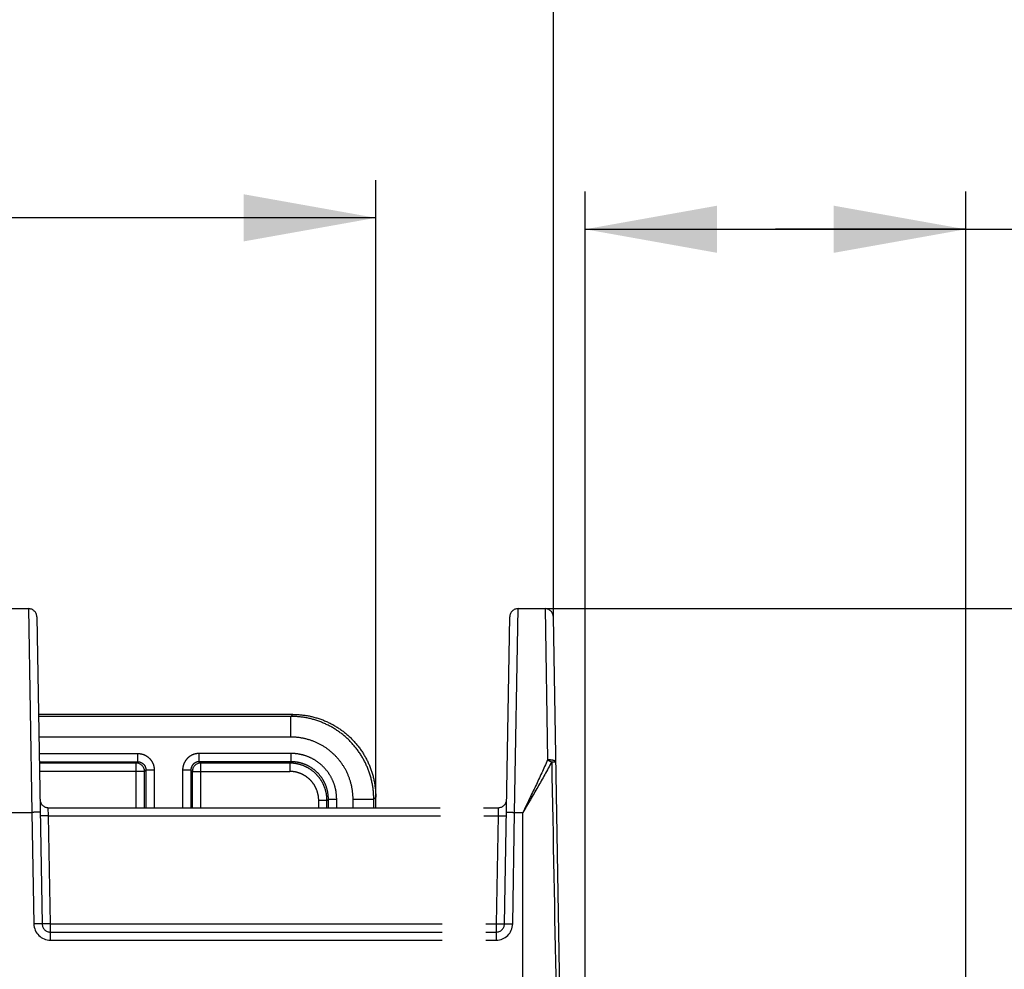
# Model space of a CAD drawing. Units: millimetres. Extents: x 0 to 382, y 0 to 270.
# Drawn here: x 87 to 111, y 217 to 240 of the extents above; entities that cross this region are included whole.
import ezdxf

# ---------------------------------------------------------------- set-up
doc = ezdxf.new("R2010")
doc.units = ezdxf.units.MM
doc.header["$LTSCALE"] = 21
doc.linetypes.add('PHANTOM', pattern=[0.8, 0.45, -0.05, 0.1, -0.05, 0.1, -0.05])
doc.layers.get('0').update_dxf_attribs({"linetype": 'CONTINUOUS'})
doc.layers.add('DEFAULT_3', color=7, linetype='PHANTOM')
doc.styles.get("Standard").update_dxf_attribs({"font": 'txt', "width": 0.8})
doc.dimstyles.new('DIMSTYLE_1', dxfattribs={"dimtxt": 3.181818, "dimasz": 3.181818, "dimexe": 1, "dimexo": 0, "dimgap": 0.875, "dimtad": 1, "dimdec": 1, "dimdsep": 46, "dimtxsty": 'Standard', "dimblk": '_FILLED', "dimblk1": '_FILLED', "dimblk2": '_FILLED', "dimcen": 0.09, "dimadec": 3, "dimazin": 2, "dimtp": 0.3, "dimtm": 0.3, "dimtfac": 1, "dimtdec": 1, "dimtofl": 0, "dimtmove": 0, "dimatfit": 3, "dimldrblk": '_FILLED', "dimfxl": 1, "dimtolj": 1, "dimarcsym": 0})
doc.dimstyles.new('DIMSTYLE_3', dxfattribs={"dimtxt": 3.181818, "dimasz": 3.181818, "dimexe": 1, "dimexo": 0, "dimgap": 0.875, "dimtad": 1, "dimdec": 1, "dimdsep": 46, "dimtxsty": 'Standard', "dimblk": '_FILLED', "dimblk1": '_FILLED', "dimblk2": '_FILLED', "dimcen": 0.09, "dimadec": 3, "dimazin": 2, "dimtp": 0.2, "dimtm": 0.2, "dimtfac": 1, "dimtdec": 1, "dimtofl": 0, "dimtmove": 0, "dimatfit": 3, "dimldrblk": '_FILLED', "dimfxl": 1, "dimtolj": 1, "dimarcsym": 0})

# ---------------------------------------------------------------- blocks, each defined once
blk = doc.blocks.new('_FILLED')
at = {"color": 0, "linetype": 'ByBlock'}
blk.add_solid([(0, 0), (-1, 0.1786), (-1, -0.1786)], dxfattribs=at)
blk = doc.blocks.new('*D2')
at = {"color": 2, "linetype": 'Continuous', "transparency": 16777216}
for p, q in [((56.66, 225.716), (56.66, 247.877)), ((99.827, 225.716), (99.827, 247.877)), ((56.66, 246.967), (78.243, 246.967)), ((99.827, 246.967), (78.243, 246.967))]:
    blk.add_line(p, q, dxfattribs=at)
at = {"color": 2, "linetype": 'Continuous', "transparency": 16777216, "xscale": 3.1818181818, "yscale": 3.1818181818, "zscale": 3.1818181818, "rotation": 180}
blk.add_blockref('_FILLED', (56.66, 246.967), dxfattribs=at)
at = {"color": 2, "linetype": 'Continuous', "transparency": 16777216, "xscale": 3.1818181818, "yscale": 3.1818181818, "zscale": 3.1818181818}
blk.add_blockref('_FILLED', (99.827, 246.967), dxfattribs=at)
blk = doc.blocks.new('*D4')
at = {"color": 2, "linetype": 'Continuous', "transparency": 16777216}
for p, q in [((136.687, 221.212), (136.687, 251.941)), ((99.627, 225.913), (137.596, 225.913)), ((136.687, 225.913), (136.687, 221.212)), ((136.687, 216.511), (136.687, 221.212)), ((99.093, 216.511), (137.596, 216.511))]:
    blk.add_line(p, q, dxfattribs=at)
at = {"color": 2, "linetype": 'Continuous', "transparency": 16777216, "xscale": 3.1818181818, "yscale": 3.1818181818, "zscale": 3.1818181818}
for p, rotation in [((136.687, 225.913), 90), ((136.687, 216.511), 270)]:
    blk.add_blockref('_FILLED', p, dxfattribs=dict(at, rotation=rotation))
blk = doc.blocks.new('*D15')
at = {"color": 2, "linetype": 'Continuous', "transparency": 16777216}
for p, q in [((60.943, 221.364), (60.943, 236.249)), ((95.543, 221.364), (95.543, 236.249)), ((60.943, 235.339), (78.243, 235.339)), ((95.543, 235.339), (78.243, 235.339))]:
    blk.add_line(p, q, dxfattribs=at)
at = {"color": 2, "linetype": 'Continuous', "transparency": 16777216, "xscale": 3.1818181818, "yscale": 3.1818181818, "zscale": 3.1818181818, "rotation": 180}
blk.add_blockref('_FILLED', (60.943, 235.339), dxfattribs=at)
at = {"color": 2, "linetype": 'Continuous', "transparency": 16777216, "xscale": 3.1818181818, "yscale": 3.1818181818, "zscale": 3.1818181818}
blk.add_blockref('_FILLED', (95.543, 235.339), dxfattribs=at)
blk = doc.blocks.new('*D24')
at = {"color": 2, "linetype": 'Continuous', "transparency": 16777216}
for p, q in [((100.593, 216.232), (100.593, 235.972)), ((109.773, 216.207), (109.773, 235.972)), ((100.593, 235.063), (105.183, 235.063)), ((109.773, 235.063), (105.183, 235.063)), ((105.183, 235.063), (129.605, 235.063))]:
    blk.add_line(p, q, dxfattribs=at)
at = {"color": 2, "linetype": 'Continuous', "transparency": 16777216, "xscale": 3.1818181818, "yscale": 3.1818181818, "zscale": 3.1818181818, "rotation": 180}
blk.add_blockref('_FILLED', (100.593, 235.063), dxfattribs=at)
at = {"color": 2, "linetype": 'Continuous', "transparency": 16777216, "xscale": 3.1818181818, "yscale": 3.1818181818, "zscale": 3.1818181818}
blk.add_blockref('_FILLED', (109.773, 235.063), dxfattribs=at)

msp = doc.modelspace()

# ---------------------------------------------------------------- linework, layer by layer
at = {"layer": 'DEFAULT_3', "color": 8, "linetype": 'PHANTOM'}
for p, q in [((86.5312, 225.9128), (87.1687, 225.9128)), ((98.9759, 225.9128), (99.6268, 225.9128)), ((87.3686, 225.7162), (87.4979, 218.3093)), ((98.6467, 218.3093), (98.776, 225.7162)), ((99.987, 216.5337), (99.8267, 225.7162)), ((93.5445, 223.3628), (87.4097, 223.3628)), ((95.5432, 221.1128), (95.5432, 221.364)), ((87.6455, 221.1128), (98.4991, 221.1128)), ((87.6979, 218.1128), (98.4467, 218.1128))]:
    msp.add_line(p, q, dxfattribs=at)
at = {"layer": 'DEFAULT_3', "color": 9, "linetype": 'PHANTOM'}
for p, q in [((87.1687, 225.9128), (87.251, 221)), ((98.8936, 221), (98.9759, 225.9128)), ((99.6268, 225.9128), (99.6879, 222.2655)), ((93.4967, 223.315), (87.4105, 223.315)), ((93.4967, 223.315), (93.5445, 223.3628)), ((93.4967, 222.8153), (93.4967, 223.315)), ((93.4967, 222.8153), (87.4193, 222.8153)), ((87.4262, 222.4205), (89.8012, 222.4205)), ((89.8012, 222.4205), (89.8012, 222.2206)), ((91.2853, 222.2206), (91.2853, 222.4205)), ((93.5017, 222.4205), (91.2853, 222.4205)), ((93.5017, 222.2206), (93.5017, 222.4205)), ((87.4296, 222.2206), (89.8012, 222.2206)), ((89.7676, 222.187), (87.4302, 222.187)), ((89.7676, 222.187), (89.8012, 222.2206)), ((89.7676, 221.1128), (89.7676, 222.187)), ((93.5017, 222.2206), (91.2853, 222.2206)), ((91.3189, 222.187), (91.2853, 222.2206)), ((91.3189, 222.187), (91.3189, 221.1128)), ((93.468, 222.187), (91.3189, 222.187)), ((93.468, 222.187), (93.5017, 222.2206)), ((93.468, 222.187), (93.468, 221.9871)), ((89.9674, 221.9871), (87.4337, 221.9871)), ((89.9674, 221.9871), (90.0011, 222.0207)), ((89.9674, 221.1128), (89.9674, 221.9871)), ((90.0011, 222.0207), (90.0011, 221.1128)), ((90.201, 222.0207), (90.0011, 222.0207)), ((90.201, 222.0207), (90.201, 221.1128)), ((90.8855, 222.0207), (90.8855, 221.1128)), ((91.0854, 222.0207), (90.8855, 222.0207)), ((91.0854, 222.0207), (91.0854, 221.1128)), ((91.119, 221.9871), (91.0854, 222.0207)), ((91.119, 221.9871), (91.119, 221.1128)), ((91.119, 221.9871), (93.468, 221.9871)), ((95.4955, 221.3162), (95.5432, 221.364)), ((87.6524, 220.9162), (87.6455, 221.1128)), ((94.1676, 221.1128), (94.1676, 221.2875)), ((94.3674, 221.2875), (94.1676, 221.2875)), ((94.3674, 221.2875), (94.4011, 221.3212)), ((94.3674, 221.1128), (94.3674, 221.2875)), ((94.4011, 221.1128), (94.4011, 221.3212)), ((94.4011, 221.3212), (94.601, 221.3212)), ((94.601, 221.1128), (94.601, 221.3212)), ((94.9958, 221.1128), (94.9958, 221.3162)), ((94.9958, 221.3162), (95.4955, 221.3162)), ((95.4955, 221.1128), (95.4955, 221.3162)), ((98.4991, 221.1128), (98.4922, 220.9162)), ((86.4488, 221), (87.251, 221)), ((87.251, 221), (87.298, 218.3093)), ((87.6979, 218.3093), (87.6524, 220.9162)), ((87.6524, 220.9162), (98.4922, 220.9162)), ((98.4922, 220.9162), (98.4467, 218.3093)), ((98.8466, 218.3093), (98.8936, 221)), ((98.8936, 221), (99.0932, 221)), ((99.0932, 216.7128), (99.0932, 221)), ((87.6979, 217.9162), (87.6979, 218.3093)), ((87.6979, 218.3093), (98.4467, 218.3093)), ((98.4467, 218.3093), (98.4467, 217.9162)), ((87.6979, 217.9162), (98.4467, 217.9162))]:
    msp.add_line(p, q, dxfattribs=at)
at = {"layer": 'DEFAULT_3', "color": 8, "linetype": 'PHANTOM'}
for centre, start, end in [((87.1687, 225.7128), 1, 90), ((98.9759, 225.7128), 90, 179), ((99.6268, 225.7128), 1, 90), ((87.6455, 221.3128), 181, 270), ((98.4991, 221.3128), 270, 359), ((87.6979, 218.3128), 181, 270), ((98.4467, 218.3128), 270, 359)]:
    msp.add_arc(centre, 0.2, start, end, dxfattribs=at)
at = {"layer": 'DEFAULT_3', "color": 9, "linetype": 'PHANTOM'}
for centre, radius, start, end in [((89.7673, 221.9868), 0.2002, 0.08378, 89.91622), ((91.3192, 221.9868), 0.2002, 90.08378, 179.91622), ((87.6979, 218.3162), 0.4, 181.00013, 269.99987), ((98.4467, 218.3162), 0.4, 270.00013, 358.99987)]:
    msp.add_arc(centre, radius, start, end, dxfattribs=at)
for points, knots in [([(95.4955, 221.3162), (95.4954, 221.4468), (95.4696, 221.7087), (95.3551, 222.086), (95.1692, 222.4338), (94.9191, 222.7386), (94.6142, 222.9887), (94.2664, 223.1746), (93.8892, 223.2891), (93.6273, 223.315), (93.4967, 223.315)], [0, 0, 0, 0, 0.1249989, 0.2499978, 0.3749985, 0.5, 0.6250014, 0.7500021, 0.8750011, 1, 1, 1, 1]), ([(94.9958, 221.3162), (94.9958, 221.4142), (94.9765, 221.6107), (94.8907, 221.8936), (94.7513, 222.1545), (94.5637, 222.3832), (94.335, 222.5708), (94.0741, 222.7102), (93.7911, 222.796), (93.5947, 222.8153), (93.4967, 222.8153)], [0, 0, 0, 0, 0.1250011, 0.2500004, 0.3750002, 0.5, 0.6249997, 0.7499995, 0.8749988, 1, 1, 1, 1]), ([(89.8012, 222.4205), (89.8274, 222.4205), (89.8797, 222.4153), (89.9552, 222.3925), (90.0248, 222.3553), (90.0857, 222.3053), (90.1358, 222.2443), (90.1729, 222.1747), (90.1958, 222.0993), (90.201, 222.0469), (90.201, 222.0207)], [0, 0, 0, 0, 0.1250012, 0.2499943, 0.3749929, 0.4999887, 0.6249858, 0.7499859, 0.8749863, 1, 1, 1, 1]), ([(91.2853, 222.4205), (91.2591, 222.4205), (91.2067, 222.4153), (91.1313, 222.3925), (91.0617, 222.3553), (91.0007, 222.3053), (90.9507, 222.2443), (90.9135, 222.1747), (90.8906, 222.0993), (90.8855, 222.0469), (90.8855, 222.0207)], [0, 0, 0, 0, 0.1250014, 0.2499928, 0.3749906, 0.4999855, 0.6249813, 0.7499804, 0.8749821, 1, 1, 1, 1]), ([(94.601, 221.3212), (94.601, 221.393), (94.5868, 221.5371), (94.5239, 221.7446), (94.4217, 221.9359), (94.2841, 222.1036), (94.1164, 222.2412), (93.9251, 222.3434), (93.7176, 222.4063), (93.5735, 222.4205), (93.5017, 222.4205)], [0, 0, 0, 0, 0.1250018, 0.2499986, 0.3749966, 0.4999942, 0.6249919, 0.74999, 0.8749908, 1, 1, 1, 1]), ([(89.8012, 222.2206), (89.8272, 222.2206), (89.8798, 222.2103), (89.9464, 222.1659), (89.9908, 222.0993), (90.0011, 222.0467), (90.0011, 222.0207)], [0, 0, 0, 0, 0.2499587, 0.4999888, 0.7500217, 1, 1, 1, 1]), ([(91.2853, 222.2206), (91.2593, 222.2206), (91.2067, 222.2103), (91.1401, 222.1659), (91.0957, 222.0993), (91.0853, 222.0467), (91.0854, 222.0207)], [0, 0, 0, 0, 0.2499573, 0.4999855, 0.7500162, 1, 1, 1, 1]), ([(94.3674, 221.2875), (94.3674, 221.3463), (94.3558, 221.4641), (94.3043, 221.6339), (94.2206, 221.7904), (94.1081, 221.9276), (93.9709, 222.0401), (93.8144, 222.1238), (93.6446, 222.1753), (93.5268, 222.1869), (93.468, 222.187)], [0, 0, 0, 0, 0.1250015, 0.2499971, 0.3749962, 0.4999959, 0.6249956, 0.7499947, 0.8749937, 1, 1, 1, 1]), ([(94.4011, 221.3212), (94.4011, 221.3799), (94.3896, 221.4978), (94.3381, 221.6677), (94.2545, 221.8242), (94.1419, 221.9614), (94.0047, 222.074), (93.8482, 222.1576), (93.6783, 222.2091), (93.5604, 222.2206), (93.5017, 222.2206)], [0, 0, 0, 0, 0.1250002, 0.2499968, 0.3749954, 0.4999942, 0.6249931, 0.7499918, 0.8749923, 1, 1, 1, 1]), ([(99.6879, 222.2655), (99.5946, 222.054), (99.3987, 221.631), (99.1958, 221.2113), (99.0932, 221)], [0, 0, 0, 0, 0.4960657, 1, 1, 1, 1]), ([(99.7866, 222.215), (99.6774, 222.0116), (99.4485, 221.6052), (99.2125, 221.203), (99.0932, 221)], [0, 0, 0, 0, 0.4951565, 1, 1, 1, 1]), ([(99.8879, 222.215), (99.8877, 222.2235), (99.8769, 222.2332), (99.8636, 222.2403), (99.8492, 222.2464), (99.8275, 222.2529), (99.7975, 222.2589), (99.7633, 222.2631), (99.7263, 222.2656), (99.7009, 222.2657), (99.6879, 222.2656)], [0, 0, 0, 0, 0.1194788, 0.1643352, 0.2156999, 0.3372622, 0.4813806, 0.6436237, 0.8185244, 1, 1, 1, 1]), ([(99.6879, 222.2656), (99.7053, 222.2582), (99.7389, 222.2425), (99.7713, 222.2244), (99.7866, 222.215)], [0, 0, 0, 0, 0.5116707, 1, 1, 1, 1]), ([(99.7866, 222.215), (99.794, 222.2149), (99.8079, 222.2152), (99.8277, 222.2154), (99.8451, 222.2155), (99.8597, 222.2155), (99.8701, 222.2155), (99.8768, 222.2154), (99.8807, 222.2153), (99.8836, 222.2153), (99.8859, 222.2152), (99.8871, 222.2154), (99.8879, 222.2151), (99.8879, 222.215)], [0, 0, 0, 0, 0.2170139, 0.4134401, 0.5857327, 0.7309935, 0.8466736, 0.8927884, 0.9308046, 0.9605469, 0.9818646, 0.9946982, 1, 1, 1, 1]), ([(94.1676, 221.2875), (94.1676, 221.3332), (94.1586, 221.4249), (94.1185, 221.557), (94.0535, 221.6787), (93.9659, 221.7854), (93.8592, 221.873), (93.7375, 221.938), (93.6054, 221.9781), (93.5137, 221.9871), (93.468, 221.9871)], [0, 0, 0, 0, 0.1250032, 0.2499992, 0.3749975, 0.4999959, 0.6249943, 0.7499926, 0.8749919, 1, 1, 1, 1]), ([(87.451, 221), (87.451, 221.0001), (87.4505, 221.0002), (87.4499, 221.0004), (87.4486, 221.0005), (87.447, 221.0006), (87.4448, 221.0008), (87.441, 221.0009), (87.4351, 221.0011), (87.4268, 221.0013), (87.4167, 221.0014), (87.405, 221.0014), (87.3867, 221.0015), (87.3606, 221.0014), (87.3265, 221.0011), (87.2895, 221.0006), (87.264, 221.0002), (87.251, 221)], [0, 0, 0, 0, 0.0014778, 0.0051861, 0.011248, 0.019675, 0.030455, 0.0435616, 0.0766363, 0.1185914, 0.1690279, 0.2274589, 0.2933289, 0.4447727, 0.6175525, 0.8050194, 1, 1, 1, 1]), ([(87.6524, 220.9162), (87.6394, 220.916), (87.6139, 220.9156), (87.5769, 220.9152), (87.5427, 220.9149), (87.5167, 220.9148), (87.4983, 220.9148), (87.4867, 220.9149), (87.4766, 220.915), (87.4682, 220.9151), (87.4624, 220.9153), (87.4586, 220.9155), (87.4564, 220.9156), (87.4548, 220.9157), (87.4535, 220.9159), (87.4529, 220.916), (87.4524, 220.9161), (87.4524, 220.9162)], [0, 0, 0, 0, 0.1949806, 0.3824475, 0.5552273, 0.7066711, 0.7725411, 0.8309721, 0.8814086, 0.9233637, 0.9564384, 0.969545, 0.980325, 0.988752, 0.9948139, 0.9985222, 1, 1, 1, 1]), ([(98.4922, 220.9162), (98.5052, 220.916), (98.5307, 220.9156), (98.5677, 220.9152), (98.6019, 220.9149), (98.6279, 220.9148), (98.6463, 220.9148), (98.6579, 220.9149), (98.668, 220.915), (98.6763, 220.9151), (98.6822, 220.9153), (98.686, 220.9155), (98.6882, 220.9156), (98.6898, 220.9157), (98.6911, 220.9159), (98.6917, 220.916), (98.6922, 220.9161), (98.6922, 220.9162)], [0, 0, 0, 0, 0.1949806, 0.3824475, 0.5552273, 0.7066711, 0.7725411, 0.8309721, 0.8814086, 0.9233637, 0.9564384, 0.969545, 0.980325, 0.988752, 0.9948139, 0.9985222, 1, 1, 1, 1]), ([(98.6936, 221), (98.6936, 221.0001), (98.6941, 221.0002), (98.6947, 221.0004), (98.696, 221.0005), (98.6976, 221.0006), (98.6998, 221.0008), (98.7036, 221.0009), (98.7095, 221.0011), (98.7178, 221.0013), (98.7279, 221.0014), (98.7395, 221.0014), (98.7579, 221.0015), (98.784, 221.0014), (98.8181, 221.0011), (98.8551, 221.0006), (98.8806, 221.0002), (98.8936, 221)], [0, 0, 0, 0, 0.0014778, 0.0051861, 0.011248, 0.019675, 0.030455, 0.0435616, 0.0766363, 0.1185914, 0.1690279, 0.2274589, 0.2933289, 0.4447727, 0.6175525, 0.8050194, 1, 1, 1, 1]), ([(87.4979, 218.3093), (87.4979, 218.3094), (87.4975, 218.3095), (87.4968, 218.3096), (87.4956, 218.3098), (87.4939, 218.3099), (87.4918, 218.31), (87.488, 218.3102), (87.4821, 218.3104), (87.4737, 218.3105), (87.4637, 218.3106), (87.452, 218.3107), (87.4336, 218.3107), (87.4076, 218.3106), (87.3735, 218.3103), (87.3365, 218.3099), (87.311, 218.3095), (87.298, 218.3093)], [0, 0, 0, 0, 0.0014778, 0.0051861, 0.011248, 0.019675, 0.030455, 0.0435616, 0.0766363, 0.1185914, 0.1690279, 0.2274589, 0.2933289, 0.4447727, 0.6175525, 0.8050194, 1, 1, 1, 1]), ([(87.6979, 218.3093), (87.6849, 218.309), (87.6594, 218.3086), (87.6224, 218.3082), (87.5882, 218.3079), (87.5622, 218.3078), (87.5438, 218.3078), (87.5322, 218.3079), (87.5221, 218.308), (87.5138, 218.3082), (87.5079, 218.3083), (87.5041, 218.3085), (87.5019, 218.3086), (87.5003, 218.3088), (87.499, 218.3089), (87.4984, 218.309), (87.4979, 218.3092), (87.4979, 218.3093)], [0, 0, 0, 0, 0.1949806, 0.3824476, 0.5552272, 0.7066726, 0.7725399, 0.8309727, 0.881409, 0.9233632, 0.9564397, 0.9695455, 0.9803244, 0.9887524, 0.9948146, 0.9985225, 1, 1, 1, 1]), ([(98.4467, 218.3093), (98.4597, 218.309), (98.4852, 218.3086), (98.5222, 218.3082), (98.5564, 218.3079), (98.5824, 218.3078), (98.6008, 218.3078), (98.6124, 218.3079), (98.6225, 218.308), (98.6308, 218.3082), (98.6367, 218.3083), (98.6405, 218.3085), (98.6427, 218.3086), (98.6443, 218.3088), (98.6456, 218.3089), (98.6462, 218.309), (98.6467, 218.3092), (98.6467, 218.3093)], [0, 0, 0, 0, 0.1949804, 0.3824474, 0.555227, 0.7066725, 0.7725398, 0.8309726, 0.8814089, 0.9233632, 0.9564396, 0.9695455, 0.9803244, 0.9887524, 0.9948146, 0.9985225, 1, 1, 1, 1]), ([(98.6467, 218.3093), (98.6467, 218.3094), (98.6471, 218.3095), (98.6478, 218.3096), (98.649, 218.3098), (98.6507, 218.3099), (98.6528, 218.31), (98.6566, 218.3102), (98.6625, 218.3104), (98.6709, 218.3105), (98.6809, 218.3106), (98.6926, 218.3107), (98.711, 218.3107), (98.737, 218.3106), (98.7711, 218.3103), (98.8081, 218.3099), (98.8336, 218.3095), (98.8466, 218.3093)], [0, 0, 0, 0, 0.0014778, 0.0051861, 0.011248, 0.019675, 0.030455, 0.0435616, 0.0766363, 0.1185914, 0.1690279, 0.2274589, 0.2933289, 0.4447727, 0.6175525, 0.8050194, 1, 1, 1, 1])]:
    msp.add_open_spline(points, degree=3, knots=knots, dxfattribs=at)
at = {"layer": 'DEFAULT_3', "color": 8, "linetype": 'PHANTOM'}
msp.add_open_spline([(93.5435, 223.3628), (93.6742, 223.3628), (93.9363, 223.3371), (94.3138, 223.2226), (94.6618, 223.0366), (94.9668, 222.7863), (95.2171, 222.4813), (95.4031, 222.1333), (95.5175, 221.7558), (95.5432, 221.4937), (95.5432, 221.3631)], degree=3, knots=[0, 0, 0, 0, 0.1249987, 0.2499977, 0.3749985, 0.5, 0.6250015, 0.7500023, 0.8750013, 1, 1, 1, 1], dxfattribs=at)
at = {"layer": 'DEFAULT_3', "color": 9, "linetype": 'PHANTOM'}
msp.add_open_spline([(99.7866, 222.215), (99.8214, 220.3809), (99.8558, 218.5468), (99.8902, 216.7128)], degree=3, dxfattribs=at)

# ---------------------------------------------------------------- dimensions: what is measured, and where the dimension line sits
at = {"color": 2, "linetype": 'Continuous'}
for base, p1, p2, angle, dimstyle, picture, middle in [((136.6866, 216.5109), (99.6268, 225.9128), (99.0928, 216.5109), 270, 'DIMSTYLE_3', '*D4', (136.6866, 236.6678)), ((60.9432, 235.3395), (95.5432, 221.364), (60.9432, 221.364), 180, 'DIMSTYLE_1', '*D15', (70.6069, 235.3395))]:
    dim = msp.add_linear_dim(base=base, p1=p1, p2=p2, angle=angle, text='<>\\P[]', dimstyle=dimstyle, dxfattribs=at)
    dim.commit()
    dim.dimension.update_dxf_attribs({"geometry": picture, "text_midpoint": middle, "dimtype": 160})
for base, p1, p2, dimstyle, picture, middle in [((99.8267, 246.9674), (56.6597, 225.7162), (99.8267, 225.7162), 'DIMSTYLE_1', '*D2', (71.8796, 246.9674)), ((109.7732, 235.063), (100.5928, 216.2318), (109.7732, 216.2066), 'DIMSTYLE_3', '*D24', (114.3319, 235.063))]:
    dim = msp.add_linear_dim(base=base, p1=p1, p2=p2, text='<>\\P[]', dimstyle=dimstyle, dxfattribs=at)
    dim.commit()
    dim.dimension.update_dxf_attribs({"geometry": picture, "text_midpoint": middle, "dimtype": 160})

doc.saveas('drawing.dxf')
